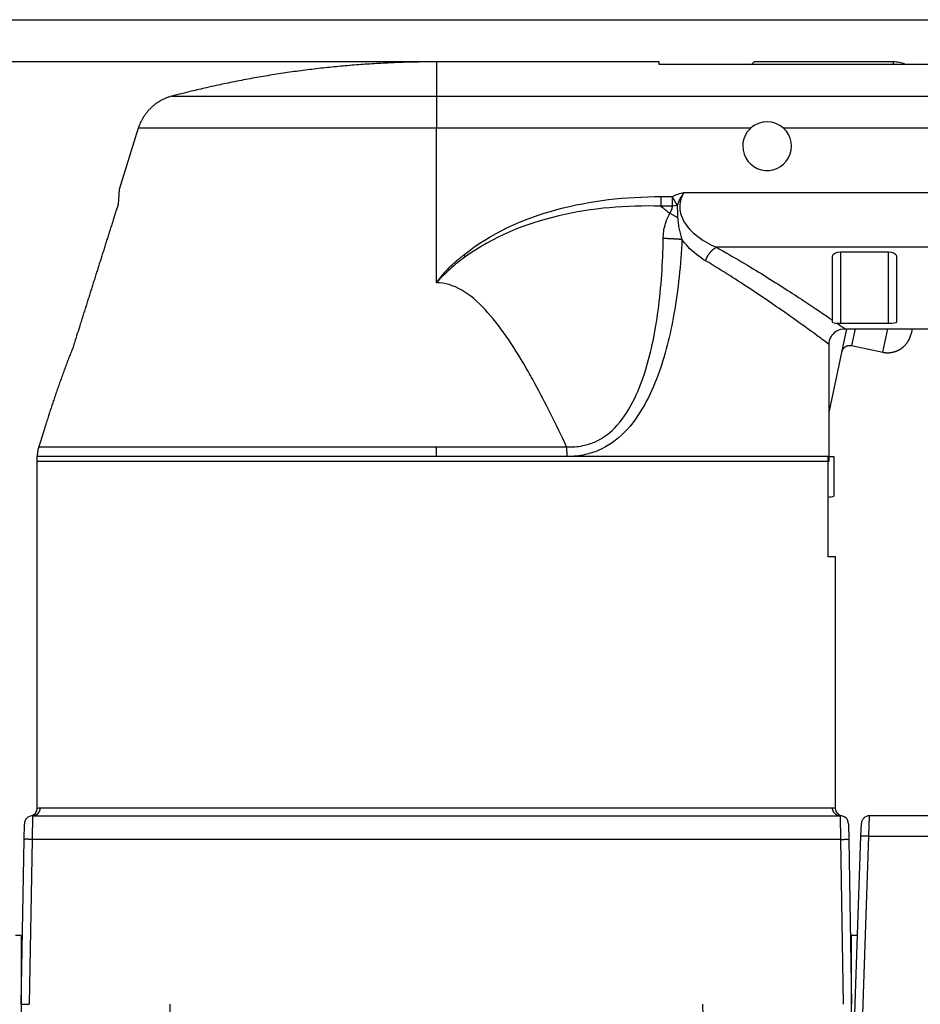
# Model space of a CAD drawing. Extents: x 10 to 590, y 7 to 405.
# Drawn here: x 133 to 190, y 344 to 405 of the extents above; entities that cross this region are included whole.
import ezdxf

# ---------------------------------------------------------------- set-up
doc = ezdxf.new("R2010")
doc.units = 0
doc.header["$MEASUREMENT"] = 0
doc.linetypes.add('HIDDENNEW0', pattern=[4.5, 1.5, -1.5, 1.5])
doc.layers.get('0').update_dxf_attribs({"linetype": 'CONTINUOUS'})
for name, color, linetype in [('1', 7, 'CONTINUOUS'), ('2D_GEOM', 1, 'CONTINUOUS'), ('5', 7, 'CONTINUOUS'), ('MUOTOVIIVAT', 40, 'HIDDENNEW0'), ('TANGVIIVATNONDEF', 3, 'HIDDENNEW0')]:
    doc.layers.add(name, color=color, linetype=linetype)
doc.styles.get("Standard").update_dxf_attribs({"font": 'monotxt.shx'})
doc.dimstyles.new('DSTYLE2', dxfattribs={"dimtxt": 3, "dimasz": 3, "dimexe": 3, "dimexo": 0, "dimgap": 2, "dimtad": 1, "dimdec": 1, "dimrnd": 0.1, "dimzin": 3, "dimtxsty": 'STANDARD', "dimcen": 0.09, "dimazin": 3, "dimtp": 1, "dimtm": 1, "dimtfac": 1, "dimtdec": 4, "dimtofl": 0, "dimtmove": 0, "dimatfit": 3, "dimtolj": 1, "dimtzin": 0})

# ---------------------------------------------------------------- blocks, each defined once
blk = doc.blocks.new('_AH1')
at = {"color": 0, "linetype": 'CONTINUOUS'}
for p, q in [((-1, 0.166667), (0, 0)), ((-1, 0.166667), (-1, -0.166667)), ((0, 0), (-1, -0.166667)), ((0, 0), (-1, 0))]:
    blk.add_line(p, q, dxfattribs=at)
blk = doc.blocks.new('*D1')
at = {"layer": '5', "color": 1, "linetype": 'CONTINUOUS'}
for p, q in [((159.20586, 402.55949), (35.155993, 402.55949)), ((38.155993, 402.55949), (38.155993, 328.70589)), ((38.155993, 254.85229), (38.155993, 328.70589)), ((49.205618, 254.85229), (35.155993, 254.85229))]:
    blk.add_line(p, q, dxfattribs=at)
at = {"layer": '5', "color": 1, "xscale": 3, "yscale": 3, "zscale": 3}
for p, rotation in [((38.155993, 402.55949), 90), ((38.155993, 254.85229), 270)]:
    blk.add_blockref('_AH1', p, dxfattribs=dict(at, rotation=rotation))
at = {"layer": '5', "color": 1, "linetype": 'CONTINUOUS'}
blk.add_text('147,7', height=3, rotation=90, dxfattribs=at).set_placement((36.154993, 321.20589))
blk = doc.blocks.new('A2_SHEET')
at = {"layer": '1', "color": 2, "linetype": 'CONTINUOUS'}
blk.add_line((10, 405.2), (583.00563, 405.2), dxfattribs=at)

msp = doc.modelspace()

# ---------------------------------------------------------------- linework, layer by layer
at = {"layer": 'MUOTOVIIVAT', "color": 40, "linetype": 'CONTINUOUS'}
for p, q in [((173.15877, 402.55952), (159.20586, 402.55952)), ((187.80923, 402.55952), (179.10843, 402.55952)), ((173.15875, 402.40353), (173.15875, 402.55949)), ((233.33991, 402.40356), (173.15877, 402.40356)), ((187.80923, 402.38722), (178.93171, 402.38722)), ((178.94848, 402.40353), (179.10846, 402.55949)), ((140.53559, 398.40575), (139.33392, 394.56165)), ((139.33392, 394.56165), (139.2685, 393.63437)), ((184.02213, 386.38136), (184.02213, 390.40698)), ((184.52211, 390.67123), (187.52213, 390.67123)), ((188.02213, 390.40698), (188.02213, 386.26662)), ((184.02213, 386.25323), (184.02213, 386.38136)), ((187.52213, 386.16842), (184.52211, 386.16842)), ((183.79748, 380.6032), (184.91277, 385.85014)), ((184.79039, 385.85011), (200.15873, 385.84996)), ((189.00213, 385.85013), (188.9356, 385.53712)), ((183.79755, 377.55948), (183.7974, 384.86518)), ((185.2002, 384.79758), (187.15648, 384.38175)), ((134.71654, 379.7911), (134.29701, 378.449)), ((134.20589, 355.83277), (134.20589, 377.85231)), ((183.73092, 377.85229), (134.20589, 377.85229)), ((134.20589, 377.55949), (183.79755, 377.55949)), ((183.73089, 371.57729), (183.73089, 377.85231)), ((183.79754, 377.85229), (184.09517, 377.85231)), ((184.09517, 377.85231), (184.09517, 375.36795)), ((184.20589, 371.57727), (183.73092, 371.57727)), ((184.2059, 355.83277), (184.2059, 371.57729)), ((133.90242, 355.35229), (184.50935, 355.35229)), ((205.81152, 355.35229), (186.32175, 355.35229)), ((133.38536, 353.87846), (133.4025, 354.86101)), ((185.00927, 354.86101), (185.02641, 353.87846)), ((185.7946, 354.0837), (185.82205, 354.86974)), ((133.20523, 343.5523), (133.38536, 353.87846)), ((185.02641, 353.87846), (185.20654, 343.5523)), ((185.40589, 342.95229), (185.7946, 354.0837)), ((185.80401, 354.35228), (185.80398, 354.35229)), ((185.73277, 352.31295), (185.7328, 352.31293)), ((133.20589, 347.85229), (132.83477, 347.85229)), ((133.20589, 347.85229), (133.20586, 342.8523)), ((185.20586, 342.8523), (185.20589, 347.85229)), ((185.577, 347.85229), (185.20589, 347.85229)), ((133.20523, 343.5523), (133.70515, 343.55229)), ((142.51816, 343.55231), (142.5061, 342.8523)), ((175.90568, 342.8523), (175.89356, 343.55231)), ((185.20654, 343.5523), (185.20589, 343.55229))]:
    msp.add_line(p, q, dxfattribs=at)
for points in [[(159.20586, 402.55952), (158.64912, 402.55709, 0.00213521), (158.09216, 402.54997, 0.0021319), (157.53496, 402.53798, 0.002130844), (156.9776, 402.52131, 0.002133528), (156.42015, 402.49974, 0.002134854), (155.86267, 402.47347, 0.002135587), (155.30522, 402.44231, 0.002136045), (154.74786, 402.40645, 0.002136987), (154.19066, 402.36568, 0.002137671), (153.63367, 402.32022, 0.002138673), (153.07695, 402.26985, 0.002138635), (152.52058, 402.21479, 0.002138085), (151.96464, 402.15484, 0.002139877), (151.40911, 402.09018, 0.002144006), (150.85406, 402.02064, 0.002138859), (150.29974, 401.94645, 0.002126034), (149.74628, 401.86744, 0.002144374), (149.19296, 401.78363, 0.002187526), (148.63961, 401.69477, 0.002125644), (148.08927, 401.60182, 0.001985306), (147.54307, 401.50486, 0.002189769), (146.98916, 401.40109, 0.002607918), (146.42357, 401.28928, 0.001981559), (145.89311, 401.18156, 0.000685382), (145.41404, 401.08185, 0.002789634), (144.80161, 400.94335, 0.004797327), (143.86214, 400.71656, 0.002348396), (142.63411, 400.41148, 0.001245518)], [(142.63404, 400.41148), (142.54044, 400.38517, 0.008320976), (142.44715, 400.35565, 0.008146499), (142.35416, 400.32279, 0.008092189), (142.26163, 400.2867, 0.0082333), (142.1698, 400.24725, 0.0083013), (142.0788, 400.20458, 0.008339687), (141.98885, 400.15856, 0.008365249), (141.90006, 400.10938, 0.008418587), (141.81266, 400.05693, 0.008447592), (141.72676, 400.00141, 0.00848369), (141.6426, 399.94276, 0.008500794), (141.56026, 399.88117, 0.008522028), (141.47999, 399.81663, 0.008539128), (141.40184, 399.74934, 0.008564991), (141.32605, 399.6793, 0.00854997), (141.25267, 399.60676, 0.008503302), (141.18193, 399.53178, 0.008565096), (141.11381, 399.45446, 0.008709408), (141.0485, 399.3748, 0.008474404), (140.98617, 399.29356, 0.007937955), (140.92708, 399.211, 0.008663783), (140.87048, 399.12533, 0.010170215), (140.81632, 399.03595, 0.00784284), (140.7673, 398.95106, 0.003013615), (140.72455, 398.87353, 0.010713213), (140.67699, 398.77214, 0.018232814), (140.61326, 398.61402, 0.009091448), (140.53551, 398.40575, 0.004889729)], [(139.2685, 393.63437), (139.18017, 393.35495, 0.000007065), (139.09148, 393.07434, 0.000007006), (139.00239, 392.79249, 0.000006943), (138.91294, 392.50943, 0.000006881), (138.8231, 392.22511, 0.000006818), (138.73288, 391.93957, 0.000006759), (138.64227, 391.65276, 0.000006698), (138.55127, 391.36472, 0.000006639), (138.45988, 391.07539, 0.00000658), (138.3681, 390.78481, 0.000006524), (138.27593, 390.49294, 0.000006464), (138.18336, 390.19981, 0.000006405), (138.09039, 389.90538, 0.000006352), (137.99702, 389.60965, 0.000006308), (137.90323, 389.31256, 0.000006236), (137.80906, 389.01427, 0.000006145), (137.71452, 388.71476, 0.000006143), (137.61948, 388.41363, 0.000006214), (137.52386, 388.11065, 0.000005983), (137.42824, 387.80765, 0.00000554), (137.33279, 387.50516, 0.000006064), (137.23534, 387.19629, 0.00000716), (137.1351, 386.87856, 0.000005379), (137.04075, 386.57947, 0.000001834), (136.95524, 386.30841, 0.000007513), (136.84445, 385.95715, 0.000012711), (136.67254, 385.41203, 0.000006121), (136.44665, 384.69571, 0.000003221)], [(187.15648, 384.38175), (187.19133, 384.37478, 0.006147119), (187.22664, 384.36858, 0.005969475), (187.26244, 384.36319, 0.00592655), (187.29869, 384.35861, 0.006057984), (187.33536, 384.3549, 0.006121771), (187.37241, 384.35205, 0.006168893), (187.40984, 384.35013, 0.006202571), (187.4476, 384.34913, 0.006267861), (187.48567, 384.34909, 0.006306753), (187.524, 384.35002, 0.00636295), (187.56258, 384.35196, 0.00639755), (187.60135, 384.35489, 0.006451231), (187.64028, 384.35888, 0.006483684), (187.67934, 384.3639, 0.006532636), (187.71848, 384.37, 0.006562077), (187.75765, 384.37715, 0.006606387), (187.79682, 384.3854, 0.006632748), (187.83595, 384.39473, 0.006671937), (187.87498, 384.40516, 0.006694962), (187.91388, 384.41668, 0.006728734), (187.95259, 384.42931, 0.006748243), (187.99108, 384.44301, 0.006776299), (188.02929, 384.45783, 0.006792123), (188.06719, 384.4737, 0.00681422), (188.10471, 384.49067, 0.006826221), (188.14183, 384.50868, 0.006842154), (188.17849, 384.52775, 0.006850233), (188.21467, 384.54782, 0.006859887), (188.25029, 384.56892, 0.006863936), (188.28534, 384.59099, 0.006867095), (188.31975, 384.61403, 0.006867032), (188.35352, 384.63799, 0.006863725), (188.38657, 384.66287, 0.006859659), (188.4189, 384.6886, 0.006850089), (188.45045, 384.71519, 0.006842101), (188.48121, 384.74257, 0.006826266), (188.51113, 384.77073, 0.006814233), (188.5402, 384.79961, 0.006791973), (188.56838, 384.8292, 0.006776496), (188.59566, 384.85943, 0.00674927), (188.622, 384.89028, 0.006728739), (188.64741, 384.92169, 0.006692229), (188.67184, 384.95364, 0.006673093), (188.69531, 384.98606, 0.006643731), (188.71778, 385.01895, 0.006603806), (188.73927, 385.05221, 0.006525764), (188.75973, 385.08583, 0.006543815), (188.77921, 385.11979, 0.006608448), (188.79768, 385.15408, 0.006414329), (188.81512, 385.18846, 0.005989363), (188.83149, 385.22283, 0.006494944), (188.84701, 385.25789, 0.007559909), (188.86171, 385.29389, 0.005850111), (188.87492, 385.32777, 0.002308757), (188.88636, 385.35846, 0.007895298), (188.89891, 385.39778, 0.013360547), (188.91551, 385.45815, 0.006697411), (188.9356, 385.5371, 0.003632197)], [(136.44665, 384.69571), (136.3847, 384.53901, 0.000666692), (136.32303, 384.38183, 0.000664284), (136.26166, 384.22414, 0.000661141), (136.20058, 384.06597, 0.000657462), (136.13979, 383.9073, 0.000653967), (136.07929, 383.74816, 0.000650672), (136.01909, 383.58852, 0.000647321), (135.95917, 383.42842, 0.000643967), (135.89956, 383.26783, 0.000640692), (135.84024, 383.10678, 0.000637525), (135.78121, 382.94525, 0.000634149), (135.72248, 382.78327, 0.000630617), (135.66405, 382.62081, 0.000627863), (135.60591, 382.4579, 0.0006258), (135.54807, 382.29449, 0.000621113), (135.49053, 382.13069, 0.000614275), (135.43332, 381.9665, 0.000616463), (135.37635, 381.80169, 0.000625687), (135.3196, 381.63616, 0.000604989), (135.26336, 381.4709, 0.000562474), (135.20775, 381.30619, 0.000617445), (135.15158, 381.13835, 0.000731349), (135.09446, 380.96607, 0.000552855), (135.041, 380.80407, 0.000190869), (134.99282, 380.6574, 0.00077388), (134.93164, 380.46809, 0.001319042), (134.83827, 380.17528, 0.000640945), (134.71654, 379.7911, 0.00033893)], [(184.6072, 384.41247), (184.6098, 384.42403, -0.006147776), (184.6127, 384.43562, -0.005970175), (184.61591, 384.44725, -0.005927306), (184.61943, 384.45891, -0.006058815), (184.62327, 384.47058, -0.006122671), (184.62743, 384.48225, -0.006169856), (184.63191, 384.49391, -0.006203597), (184.63673, 384.50555, -0.006268952), (184.64188, 384.51715, -0.006307904), (184.64735, 384.52869, -0.006364161), (184.65317, 384.54018, -0.006398816), (184.65932, 384.55159, -0.006452552), (184.66581, 384.5629, -0.006485055), (184.67264, 384.57412, -0.006534055), (184.6798, 384.58521, -0.00656354), (184.68729, 384.59617, -0.006607891), (184.69511, 384.60698, -0.006634286), (184.70325, 384.61763, -0.006673507), (184.71172, 384.6281, -0.006696558), (184.7205, 384.63839, -0.006730353), (184.7296, 384.64846, -0.006749876), (184.73899, 384.65832, -0.006777942), (184.74868, 384.66795, -0.006793774), (184.75865, 384.67734, -0.006815881), (184.7689, 384.68647, -0.006827864), (184.77942, 384.69533, -0.006843756), (184.7902, 384.70391, -0.006851858), (184.80121, 384.7122, -0.006861607), (184.81247, 384.72019, -0.006865456), (184.82394, 384.72787, -0.00686812), (184.83562, 384.73522, -0.006867874), (184.8475, 384.74226, -0.006864666), (184.85955, 384.74895, -0.006860698), (184.87177, 384.75531, -0.006851168), (184.88415, 384.76131, -0.006843227), (184.89666, 384.76696, -0.006827447), (184.90929, 384.77225, -0.006815466), (184.92202, 384.77719, -0.006793243), (184.93485, 384.78176, -0.006777805), (184.94776, 384.78597, -0.006750609), (184.96072, 384.78981, -0.006730108), (184.97373, 384.79328, -0.006693619), (184.98677, 384.79639, -0.006674503), (184.99983, 384.79914, -0.006645155), (185.01289, 384.80152, -0.006605238), (185.02593, 384.80356, -0.006527189), (185.03894, 384.80523, -0.006545252), (185.05192, 384.80655, -0.006609903), (185.06487, 384.80753, -0.006415741), (185.0777, 384.80818, -0.005990677), (185.09039, 384.8085, -0.006496362), (185.10317, 384.80847, -0.007561544), (185.11612, 384.80806, -0.00585136), (185.12823, 384.80749, -0.002309246), (185.13912, 384.80681, -0.007896954), (185.1528, 384.8053, -0.013363255), (185.17343, 384.80217, -0.006698716), (185.2002, 384.79758, -0.00363289)], [(134.29701, 378.449), (134.29111, 378.42976, 0.002511287), (134.28539, 378.41045, 0.002506548), (134.27986, 378.39107, 0.002504977), (134.27452, 378.37162, 0.002508892), (134.26939, 378.3521, 0.002510824), (134.26444, 378.33253, 0.00251183), (134.25969, 378.3129, 0.002512462), (134.25513, 378.29321, 0.002513787), (134.25078, 378.27347, 0.002514693), (134.24662, 378.25369, 0.002515952), (134.24266, 378.23385, 0.002515938), (134.2389, 378.21397, 0.002515305), (134.23535, 378.19406, 0.002517381), (134.23199, 378.1741, 0.002522137), (134.22884, 378.15411, 0.002516027), (134.22589, 378.13409, 0.00250083), (134.22314, 378.11406, 0.00252218), (134.22059, 378.09397, 0.002572499), (134.21825, 378.07384, 0.002499784), (134.21611, 378.05377, 0.002334916), (134.21418, 378.0338, 0.002574334), (134.21245, 378.0135, 0.003064252), (134.21092, 377.99272, 0.002329503), (134.20961, 377.9732, 0.000808936), (134.20852, 377.95554, 0.0032759), (134.20758, 377.93288, 0.005631481), (134.20672, 377.89799, 0.002758485), (134.20596, 377.85231, 0.001463768)], [(185.07625, 351.06131), (185.07622, 351.06132), (185.07618, 351.06132), (185.07615, 351.06132), (185.07611, 351.06132), (185.07608, 351.06132), (185.07604, 351.06132), (185.07601, 351.06132), (185.07597, 351.06133), (185.07594, 351.06133), (185.0759, 351.06133), (185.07587, 351.06133, -1), (185.07583, 351.06133), (185.0758, 351.06133), (185.07576, 351.06134), (185.07573, 351.06134), (185.07569, 351.06134), (185.07563, 351.06134), (185.07555, 351.06134)], [(185.66417, 350.34786), (185.66417, 350.34786), (185.66417, 350.34786, -0.000000205), (185.66417, 350.34786, 0.000000068), (185.66417, 350.34786, -0.000000068), (185.66416, 350.34786, -0.000000068), (185.66416, 350.34786), (185.66416, 350.34786, 0.000000137), (185.66416, 350.34786), (185.66416, 350.34786, -0.000000136), (185.66416, 350.34786), (185.66416, 350.34786), (185.66416, 350.34786), (185.66416, 350.34786), (185.66416, 350.34786), (185.66416, 350.34786), (185.66416, 350.34786, -0.000000055), (185.66416, 350.34786, 0.000000079), (185.66416, 350.34786, -0.99999997)]]:
    msp.add_lwpolyline(points, format="xyb", dxfattribs=at)
msp.add_lwpolyline([(133.33553, 351.06131), (133.33557, 351.06132), (133.3356, 351.06132), (133.33564, 351.06132), (133.33567, 351.06132), (133.3357, 351.06132), (133.33574, 351.06132), (133.33577, 351.06132), (133.33581, 351.06133), (133.33584, 351.06133), (133.33588, 351.06133), (133.33591, 351.06133), (133.33594, 351.06133), (133.33598, 351.06133), (133.33601, 351.06134), (133.33604, 351.06134), (133.33608, 351.06134), (133.33614, 351.06134), (133.33622, 351.06134)], dxfattribs=at)
for centre, radius, start, end in [((187.80925, 400.55949), 2, 67.223428, 90.000001), ((179.91653, 397.28447), 1.525, 132.65034, 180), ((179.91653, 397.28447), 1.525, 180, 407.33706), ((179.91653, 397.28447), 1.525, 47.33706, 132.65034), ((179.91653, 397.57727), 22.599033, 279.71724, 280.65557), ((133.70589, 355.83278), 0.5, 281.33453, 360), ((133.90242, 354.85229), 0.5, 90, 179.00064), ((184.50935, 354.85229), 0.5, 0.99935916, 90), ((186.32175, 354.85229), 0.5, 90, 178)]:
    msp.add_arc(centre, radius, start, end, dxfattribs=at)
for points in [[(184.02213, 390.407), (184.0221, 390.54684), (184.24615, 390.67125), (184.52211, 390.67123)], [(187.52213, 390.67123), (187.79812, 390.67125), (188.02213, 390.54684), (188.02212, 390.407)], [(184.33347, 386.17532), (184.14836, 386.19156), (184.01914, 386.20316), (184.02213, 386.25323)], [(184.52211, 386.16842), (184.4577, 386.17083), (184.39306, 386.17074), (184.33347, 386.17532)], [(188.02212, 386.26659), (188.02213, 386.21175), (187.79898, 386.17549), (187.52213, 386.16842)]]:
    msp.add_open_spline(points, degree=3, dxfattribs=at)
for points, knots in [([(183.7974, 384.86518), (183.79743, 385.03599), (183.84122, 385.20367), (184.10411, 385.66638), (184.43378, 385.85008), (184.79039, 385.85011)], [0, 0, 0, 0, 0.32085233, 0.32085233, 1, 1, 1, 1]), ([(184.60757, 355.34259), (184.56621, 355.3516), (184.47191, 355.37474), (184.26896, 355.54884), (184.20588, 355.68724), (184.2059, 355.83277)], [0, 0, 0, 0, 0.45127241, 0.45127241, 1, 1, 1, 1])]:
    msp.add_open_spline(points, degree=3, knots=knots, dxfattribs=at)
at = {"layer": 'TANGVIIVATNONDEF', "color": 3, "linetype": 'CONTINUOUS'}
for p, q in [((159.20586, 402.55952), (159.20586, 400.41148)), ((159.20586, 400.41148), (233.33991, 400.41148)), ((159.20586, 400.41148), (159.20586, 398.40575)), ((178.88291, 398.40575), (159.20586, 398.40575)), ((159.20586, 388.73251), (159.20586, 398.40575)), ((233.33991, 398.40575), (180.95014, 398.40575)), ((173.26659, 394.12368), (173.98273, 394.12368)), ((173.26659, 394.12368), (173.26659, 393.52691)), ((173.98273, 393.52691), (173.98273, 394.12368)), ((174.69603, 394.38405), (233.33991, 394.38405)), ((173.98273, 393.52691), (173.26659, 393.52691)), ((174.29342, 393.56321), (173.98273, 393.52691)), ((173.82542, 393.07667), (174.31258, 392.82456)), ((233.33991, 390.95106), (176.74068, 390.95106)), ((184.52211, 390.67123), (184.52211, 386.16842)), ((187.52213, 386.16842), (187.52213, 390.67123)), ((185.42394, 385.85014), (185.20022, 384.79761)), ((187.15651, 384.38178), (187.46862, 385.85013)), ((159.20589, 377.85229), (159.20589, 378.44903)), ((134.39859, 355.8523), (184.0132, 355.8523)), ((133.90246, 355.35232), (133.88525, 353.87844)), ((184.52646, 353.87844), (184.50933, 355.35232)), ((186.29433, 354.07499), (186.32177, 355.35232)), ((133.88525, 353.87844), (133.70518, 343.55231)), ((184.52646, 353.87844), (133.88525, 353.87844)), ((184.7066, 343.55231), (184.52646, 353.87844)), ((185.90587, 342.95228), (186.29433, 354.07499)), ((186.29433, 354.07499), (205.90081, 354.07499))]:
    msp.add_line(p, q, dxfattribs=at)
for points in [[(174.29342, 393.56321), (174.28345, 393.58221, 0.000392315), (174.27344, 393.60122, 0.000391089), (174.26338, 393.62023, 0.000390504), (174.25329, 393.63924, 0.000390993), (174.24316, 393.65826, 0.000391211), (174.23299, 393.67727, 0.000391356), (174.22279, 393.69627, 0.000391525), (174.21255, 393.71526, 0.000391905), (174.20229, 393.73424, 0.000392302), (174.19199, 393.7532, 0.000392835), (174.18167, 393.77214, 0.000393267), (174.17132, 393.79105, 0.000393678), (174.16095, 393.80994, 0.000394618), (174.15055, 393.8288, 0.000396047), (174.14014, 393.84762, 0.000395889), (174.1297, 393.86641, 0.00039435), (174.11926, 393.88514, 0.000398695), (174.10879, 393.90385, 0.00040771), (174.09829, 393.92254, 0.000397387), (174.08782, 393.94111, 0.000372289), (174.07741, 393.95951, 0.000411744), (174.06682, 393.97815, 0.000491958), (174.05598, 393.99715, 0.000375754), (174.04579, 394.01495, 0.000131008), (174.03658, 394.03102, 0.000530746), (174.02476, 394.05149, 0.000920281), (174.00656, 394.0828, 0.000454731), (173.98273, 394.12368, 0.000242342)], [(174.58538, 391.43739), (174.55222, 391.43965, 0.000276256), (174.51847, 391.44191, 0.000265662), (174.48408, 391.44418, 0.000256997), (174.44912, 391.44646, 0.000251617), (174.41356, 391.44873, 0.000245472), (174.37747, 391.45101, 0.000239651), (174.34083, 391.45329, 0.000233862), (174.30369, 391.45556, 0.000229002), (174.26606, 391.45782, 0.00022404), (174.22796, 391.46008, 0.000219706), (174.18942, 391.46234, 0.000215276), (174.15047, 391.46458, 0.000211338), (174.11113, 391.46682, 0.000207651), (174.07142, 391.46904, 0.000204603), (174.03137, 391.47124, 0.000200775), (173.99103, 391.47343, 0.000196645), (173.95041, 391.47561, 0.000195384), (173.90951, 391.47777, 0.000196478), (173.86831, 391.47991, 0.000188608), (173.82709, 391.48202, 0.00017449), (173.78595, 391.48409, 0.000189799), (173.744, 391.48618, 0.000222562), (173.70096, 391.48828, 0.000168414), (173.66047, 391.49024, 0.000060368), (173.62381, 391.492, 0.000232532), (173.57674, 391.49419, 0.000394077), (173.50433, 391.49747, 0.000192859), (173.40956, 391.50172, 0.000102562)], [(176.06622, 390.1051), (176.07735, 390.13909, -0.006345911), (176.08949, 390.17332, -0.006083279), (176.10269, 390.20781, -0.005955434), (176.11691, 390.24249, -0.006030767), (176.13218, 390.27725, -0.006040266), (176.14845, 390.31202, -0.006034833), (176.16575, 390.34672, -0.006025744), (176.18401, 390.38128, -0.006055349), (176.20325, 390.41559, -0.006071618), (176.2234, 390.44959, -0.00610677), (176.24447, 390.48318, -0.006136111), (176.26636, 390.51628, -0.006181622), (176.28908, 390.54879, -0.006234074), (176.31254, 390.58067, -0.00630406), (176.33673, 390.61179, -0.006357969), (176.36154, 390.64212, -0.006397574), (176.38694, 390.67154, -0.006531459), (176.41287, 390.70004, -0.006737391), (176.43932, 390.72754, -0.006678192), (176.46604, 390.75392, -0.006376137), (176.49293, 390.77908, -0.007078141), (176.5205, 390.80333, -0.008475409), (176.5489, 390.8267, -0.006757302), (176.57571, 390.84793, -0.00272722), (176.60006, 390.86652, -0.00943642), (176.63115, 390.88749, -0.016883562), (176.67866, 390.91599, -0.008929413), (176.74068, 390.95106, -0.004953924)], [(159.20586, 388.73251), (159.23391, 388.77226, -0.001786041), (159.26222, 388.81179, -0.001787445), (159.29082, 388.85111, -0.00178872), (159.31968, 388.8902, -0.001789764), (159.34882, 388.92908, -0.001790664), (159.37823, 388.96774, -0.001791346), (159.40792, 389.00618, -0.001791867), (159.43788, 389.0444, -0.001792185), (159.46812, 389.0824, -0.001792327), (159.49862, 389.12019, -0.001792279), (159.5294, 389.15775, -0.001792042), (159.56046, 389.1951, -0.001791636), (159.59179, 389.23223, -0.001791012), (159.62338, 389.26914, -0.001790221), (159.65526, 389.30583, -0.001789248), (159.68741, 389.34231, -0.001788177), (159.71983, 389.37857, -0.001786721), (159.75252, 389.41461, -0.001784973), (159.78549, 389.45042, -0.001783564), (159.81873, 389.48603, -0.001782698), (159.85225, 389.52141, -0.001779292), (159.88604, 389.55657, -0.001773272), (159.9201, 389.59152, -0.001775832), (159.95444, 389.62625, -0.001788104), (159.98905, 389.66075, -0.00171296), (160.02389, 389.69505, -0.001535373), (160.05892, 389.72911, -0.001465126), (160.09413, 389.76296, -0.001481105), (160.12954, 389.79657, -0.001486637), (160.16513, 389.82998, -0.001482994), (160.20092, 389.86315, -0.001483875), (160.23688, 389.89611, -0.001489283), (160.27304, 389.92883, -0.001485391), (160.30939, 389.96135, -0.001470469), (160.34593, 389.99364, -0.001490457), (160.38265, 390.02569, -0.001552427), (160.41955, 390.05751, -0.001445604), (160.45665, 390.08917, -0.001135032), (160.49395, 390.12072, -0.000937154), (160.53122, 390.15203, -0.000820282), (160.56837, 390.18303, -0.000884763), (160.60626, 390.21439, -0.001072247), (160.64517, 390.24633, -0.00081793), (160.68178, 390.27625, -0.000279838), (160.71493, 390.30324, -0.001146203), (160.75777, 390.33762, -0.001972015), (160.82412, 390.3902, -0.000963308), (160.91121, 390.45885, -0.000510123)], [(161.01039, 390.34594), (161.00709, 390.34975, 0.000124474), (161.00379, 390.35356, 0.000124553), (161.00049, 390.35737, 0.000124647), (160.99719, 390.36117, 0.000124756), (160.99389, 390.36497, 0.000124866), (160.99058, 390.36876, 0.000124971), (160.98728, 390.37256, 0.000125077), (160.98398, 390.37635, 0.00012518), (160.98067, 390.38013, 0.0001253), (160.97737, 390.38392, 0.000125428), (160.97406, 390.3877, 0.000125518), (160.97076, 390.39147, 0.000125566), (160.96745, 390.39525, 0.000125773), (160.96414, 390.39902, 0.000126112), (160.96084, 390.40278, 0.000125919), (160.95753, 390.40655, 0.000125268), (160.95422, 390.4103, 0.000126476), (160.95091, 390.41406, 0.00012916), (160.9476, 390.41782, 0.000125621), (160.9443, 390.42156, 0.000117412), (160.94101, 390.42528, 0.000129704), (160.93768, 390.42905, 0.000154763), (160.93427, 390.43291, 0.000117635), (160.93106, 390.43652, 0.000040453), (160.92816, 390.43979, 0.000166084), (160.92444, 390.44398, 0.000286361), (160.91871, 390.45042, 0.000140302), (160.91121, 390.45885, 0.000074425)], [(167.39178, 377.85231), (167.39175, 377.87244, 0.000823073), (167.39165, 377.89258, 0.000821665), (167.39149, 377.91273, 0.000821453), (167.39126, 377.93288, 0.000823174), (167.39096, 377.95304, 0.000824418), (167.39059, 377.9732, 0.000825482), (167.39016, 377.99335, 0.000826609), (167.38966, 378.0135, 0.000828078), (167.38909, 378.03364, 0.000829609), (167.38846, 378.05377, 0.000831361), (167.38776, 378.07388, 0.000832906), (167.38699, 378.09398, 0.000834338), (167.38615, 378.11405, 0.000836898), (167.38525, 378.13409, 0.000840439), (167.38429, 378.15412, 0.000840604), (167.38325, 378.1741, 0.000837773), (167.38215, 378.19405, 0.000847449), (167.38099, 378.21397, 0.000867038), (167.37975, 378.23389, 0.000845425), (167.37846, 378.25369, 0.000792266), (167.37711, 378.27332, 0.000876626), (167.37567, 378.29321, 0.001047924), (167.37412, 378.31351, 0.000800436), (167.37262, 378.33253, 0.000278673), (167.37123, 378.34971, 0.001131277), (167.36931, 378.37162, 0.00196218), (167.36617, 378.40518, 0.000969322), (167.36194, 378.449, 0.000516468)], [(133.90246, 355.35232), (133.9261, 355.35287, 0.012903755), (133.95005, 355.35462, 0.012250743), (133.97435, 355.35761, 0.012065574), (133.99888, 355.36185, 0.012573361), (134.02354, 355.36744, 0.012810161), (134.04822, 355.37438, 0.012962067), (134.07283, 355.38273, 0.013058178), (134.09726, 355.39246, 0.013259771), (134.12137, 355.40363, 0.013361927), (134.14508, 355.41617, 0.013498391), (134.16824, 355.43012, 0.013560895), (134.19076, 355.44539, 0.013648819), (134.21249, 355.46198, 0.013691684), (134.23337, 355.47977, 0.013750274), (134.25326, 355.49876, 0.013728517), (134.27209, 355.5188, 0.013653281), (134.28975, 355.53983, 0.01371474), (134.30622, 355.56174, 0.01386793), (134.32137, 355.58449, 0.013503626), (134.33521, 355.60778, 0.012679453), (134.34764, 355.63148, 0.01362615), (134.35874, 355.65597, 0.015645185), (134.36843, 355.68134, 0.012304445), (134.37669, 355.70539, 0.005358993), (134.38342, 355.72729, 0.01608146), (134.38913, 355.75512, 0.02687359), (134.39419, 355.79735, 0.013763288), (134.39859, 355.8523, 0.007565887)], [(184.50933, 355.35232), (184.48569, 355.35287, -0.012903398), (184.46173, 355.35462, -0.012250442), (184.43743, 355.35761, -0.012065318), (184.4129, 355.36185, -0.012573138), (184.38824, 355.36744, -0.012809984), (184.36356, 355.37438, -0.01296194), (184.33895, 355.38273, -0.013058106), (184.31452, 355.39246, -0.013259754), (184.29041, 355.40363, -0.01336197), (184.2667, 355.41617, -0.013498492), (184.24354, 355.43012, -0.013561056), (184.22102, 355.44539, -0.013649038), (184.19929, 355.46198, -0.01369196), (184.17841, 355.47977, -0.013750603), (184.15852, 355.49876, -0.013728894), (184.13969, 355.5188, -0.013653699), (184.12203, 355.53983, -0.013715199), (184.10556, 355.56174, -0.013868426), (184.09041, 355.58449, -0.013504137), (184.07657, 355.60778, -0.01267995), (184.06414, 355.63148, -0.013626698), (184.05304, 355.65597, -0.015645824), (184.04335, 355.68134, -0.012304948), (184.03509, 355.70539, -0.005359211), (184.02836, 355.72729, -0.016082107), (184.02266, 355.75512, -0.026874615), (184.01759, 355.79735, -0.013763771), (184.0132, 355.8523, -0.007566139)], [(133.88525, 353.87844), (133.86143, 353.87885, 0.000224013), (133.8373, 353.87924, 0.000213705), (133.81282, 353.87962, 0.000212534), (133.78811, 353.87997, 0.000224677), (133.76327, 353.88031, 0.000233735), (133.7384, 353.88062, 0.000242681), (133.71361, 353.88091, 0.000252712), (133.689, 353.88117, 0.00026661), (133.6647, 353.8814, 0.000281613), (133.64082, 353.8816, 0.000299805), (133.61749, 353.88176, 0.000320722), (133.5948, 353.88189, 0.000345698), (133.57291, 353.88199, 0.000375974), (133.55187, 353.88204, 0.000411983), (133.53183, 353.88206, 0.000455462), (133.51286, 353.88204, 0.00050496), (133.49506, 353.88199, 0.000575522), (133.47847, 353.88189, 0.000667254), (133.46321, 353.88176, 0.000762302), (133.44926, 353.8816, 0.000842973), (133.43672, 353.8814, 0.001095017), (133.42554, 353.88117, 0.001594403), (133.41577, 353.8809, 0.001674906), (133.40745, 353.88062, 0.000881293), (133.40066, 353.88036, 0.003229244), (133.3949, 353.87997, 0.011391245), (133.38979, 353.87932, 0.016382128), (133.38534, 353.87844, 0.019696372)], [(184.52646, 353.87844), (184.55028, 353.87885, -0.000223993), (184.57442, 353.87924, -0.000213685), (184.5989, 353.87962, -0.000212513), (184.62361, 353.87997, -0.000224655), (184.64846, 353.88031, -0.000233711), (184.67333, 353.88062, -0.000242656), (184.69813, 353.88091, -0.000252685), (184.72274, 353.88117, -0.000266581), (184.74704, 353.8814, -0.000281581), (184.77092, 353.8816, -0.00029977), (184.79426, 353.88176, -0.000320683), (184.81695, 353.88189, -0.000345654), (184.83885, 353.88199, -0.000375925), (184.85989, 353.88204, -0.000411927), (184.87992, 353.88206, -0.000455397), (184.89891, 353.88204, -0.000504885), (184.9167, 353.88199, -0.000575432), (184.93329, 353.88189, -0.000667144), (184.94856, 353.88176, -0.00076217), (184.96251, 353.8816, -0.000842817), (184.97505, 353.8814, -0.001094801), (184.98623, 353.88117, -0.001594061), (184.99601, 353.8809, -0.001674508), (185.00433, 353.88062, -0.000881068), (185.01112, 353.88036, -0.003228359), (185.01688, 353.87997, -0.011387079), (185.022, 353.87932, -0.016373055), (185.02644, 353.87844, -0.019681274)], [(186.29433, 354.07499), (186.27052, 354.07581, 0.000223168), (186.2464, 354.07662, 0.000212912), (186.22194, 354.07742, 0.000211753), (186.19724, 354.07821, 0.000223857), (186.17241, 354.07898, 0.000232888), (186.14755, 354.07973, 0.000241809), (186.12278, 354.08044, 0.000251812), (186.09818, 354.08113, 0.000265668), (186.0739, 354.08179, 0.000280626), (186.05003, 354.0824, 0.000298763), (186.02671, 354.08297, 0.000319616), (186.00404, 354.08349, 0.000344516), (185.98215, 354.08397, 0.0003747), (185.96112, 354.08439, 0.000410599), (185.9411, 354.08476, 0.000453946), (185.92213, 354.08507, 0.000503296), (185.90434, 354.08533, 0.000573645), (185.88776, 354.08552, 0.000665104), (185.8725, 354.08566, 0.000759876), (185.85856, 354.08574, 0.000840323), (185.84603, 354.08576, 0.001091638), (185.83485, 354.08572, 0.00158961), (185.82508, 354.08562, 0.001669997), (185.81676, 354.08549, 0.000878695), (185.80997, 354.08535, 0.003220255), (185.80421, 354.08507, 0.011363784), (185.79909, 354.08451, 0.016354805), (185.79464, 354.08371, 0.019681219)]]:
    msp.add_lwpolyline(points, format="xyb", dxfattribs=at)
for points in [[(187.80923, 402.55952), (187.80925, 402.55949), (187.80925, 402.50744), (187.80925, 402.40353)], [(173.26659, 393.52691), (173.45421, 393.37852), (173.64048, 393.2284), (173.82546, 393.07666)], [(184.33347, 386.17532), (184.51353, 386.04823), (184.66642, 385.93927), (184.79039, 385.85011)]]:
    msp.add_open_spline(points, degree=3, dxfattribs=at)
for points, knots in [([(142.63404, 400.41148), (142.63404, 400.4115), (142.63688, 400.4115), (142.88066, 400.4115), (143.89895, 400.4115), (145.49577, 400.4115), (147.57748, 400.4115), (150.09329, 400.4115), (152.94354, 400.4115), (156.01893, 400.4115), (158.14406, 400.4115), (159.20586, 400.41148)], [10.188285, 10.188285, 10.188285, 10.188285, 10.213943, 11.275329, 12.336716, 13.345957, 14.355197, 15.364437, 16.373678, 17.376447, 18.379217, 18.379217, 18.379217, 18.379217]), ([(159.20586, 398.40575), (158.00961, 398.40574), (155.61537, 398.40574), (152.15054, 398.40574), (148.93935, 398.40574), (146.10496, 398.40574), (143.75964, 398.40574), (141.96062, 398.40574), (140.81339, 398.40574), (140.53871, 398.40574), (140.53553, 398.40574), (140.53551, 398.40575)], [2, 2, 2, 2, 3.0027699, 4.0055397, 5.0147801, 6.0240204, 7.0332608, 8.0425011, 9.1038878, 10.165275, 10.19113, 10.19113, 10.19113, 10.19113]), ([(160.91121, 390.45885), (162.58933, 391.82152), (164.63076, 392.73833), (168.86416, 393.88506), (171.06924, 394.12365), (173.26659, 394.12368)], [2, 2, 2, 2, 12.90778, 12.90778, 23.786316, 23.786316, 23.786316, 23.786316]), ([(173.98273, 394.12368), (174.09863, 394.18561), (174.33166, 394.28724), (174.5768, 394.35718), (174.69603, 394.38405)], [2, 2, 2, 2, 2.6158549, 3.183741, 3.183741, 3.183741, 3.183741]), ([(174.69603, 394.38405), (174.6034, 394.24962), (174.43927, 393.96374), (174.33559, 393.69232), (174.29342, 393.56321)], [2, 2, 2, 2, 2.5678861, 3.183741, 3.183741, 3.183741, 3.183741]), ([(174.69603, 394.38405), (174.54654, 394.11803), (174.45361, 393.82161), (174.44168, 393.22049), (174.52353, 392.92039), (174.87907, 392.24316), (175.21531, 391.90158), (175.94358, 391.34518), (176.33888, 391.12457), (176.74068, 390.95106)], [2, 2, 2, 2, 3.0304604, 3.0304604, 4.0623064, 4.0623064, 5.6171202, 5.6171202, 7.1383295, 7.1383295, 7.1383295, 7.1383295]), ([(173.26659, 393.52691), (171.11495, 393.58471), (168.95162, 393.41315), (164.76882, 392.42653), (162.742, 391.60532), (161.01039, 390.34594)], [2, 2, 2, 2, 12.878536, 12.878536, 23.786316, 23.786316, 23.786316, 23.786316]), ([(173.82546, 393.07666), (173.86669, 393.15641), (173.91028, 393.23518), (173.97171, 393.38431), (173.99102, 393.4559), (173.98273, 393.52691)], [2, 2, 2, 2, 2.5566962, 2.5566962, 3, 3, 3, 3]), ([(174.29342, 393.56321), (174.29247, 393.42351), (174.29458, 393.28274), (174.30099, 393.03476), (174.306, 392.92527), (174.31259, 392.82457)], [2, 2, 2, 2, 2.4433038, 2.4433038, 3, 3, 3, 3]), ([(173.40956, 391.50172), (173.41342, 391.78842), (173.47167, 392.21134), (173.65248, 392.72845), (173.76875, 392.96397), (173.82546, 393.07666)], [2, 2, 2, 2, 2.7013356, 3.0402686, 3.3540073, 3.3540073, 3.3540073, 3.3540073]), ([(174.31259, 392.82457), (174.32234, 392.67533), (174.34776, 392.41314), (174.4218, 391.95044), (174.51114, 391.63788), (174.58538, 391.43739)], [2, 2, 2, 2, 2.3137386, 2.6526716, 3.3540073, 3.3540073, 3.3540073, 3.3540073]), ([(167.36194, 378.449), (167.71017, 378.43609), (168.05395, 378.46124), (168.63449, 378.58148), (168.87692, 378.65808), (169.65169, 378.9945), (170.1271, 379.3632), (170.97208, 380.30071), (171.32888, 380.88316), (171.89349, 382.0576), (172.11344, 382.64442), (172.4878, 383.84793), (172.64179, 384.46554), (172.90079, 385.71666), (173.00571, 386.35048), (173.29077, 388.47658), (173.38742, 389.98824), (173.40956, 391.50172)], [2, 2, 2, 2, 2.8862861, 2.8862861, 3.5575986, 3.5575986, 5.1398918, 5.1398918, 6.8994121, 6.8994121, 8.4828038, 8.4828038, 10.067659, 10.067659, 11.651753, 11.651753, 15.343657, 15.343657, 15.343657, 15.343657]), ([(174.58538, 391.43739), (174.51276, 389.87426), (174.35498, 388.31533), (173.96465, 386.12332), (173.82576, 385.4699), (173.49328, 384.17958), (173.29975, 383.54237), (172.83936, 382.29915), (172.57265, 381.6925), (171.89933, 380.47523), (171.47947, 379.86938), (170.50219, 378.88461), (169.95849, 378.49219), (169.08349, 378.12136), (168.81089, 378.03446), (168.16082, 377.89059), (167.77773, 377.85228), (167.39178, 377.85231)], [2, 2, 2, 2, 5.6919042, 5.6919042, 7.2759982, 7.2759982, 8.8608533, 8.8608533, 10.444245, 10.444245, 12.203765, 12.203765, 13.786058, 13.786058, 14.457371, 14.457371, 15.343657, 15.343657, 15.343657, 15.343657]), ([(176.06622, 390.1051), (175.67992, 390.33645), (175.29982, 390.6306), (174.82528, 391.13334), (174.70106, 391.27976), (174.58538, 391.43739)], [4.0623064, 4.0623064, 4.0623064, 4.0623064, 5.5835157, 5.5835157, 6.146834, 6.146834, 6.146834, 6.146834]), ([(176.74068, 390.95106), (177.82946, 390.34159), (179.84698, 389.13723), (182.32207, 387.53913), (183.53882, 386.71298), (184.01689, 386.38495), (184.02213, 386.38138)], [2, 2, 2, 2, 5.0801807, 8.168828, 11.273305, 11.307829, 11.307829, 11.307829, 11.307829]), ([(161.01039, 390.34594), (160.67876, 390.11255), (160.27279, 389.7958), (159.83438, 389.37505), (159.51514, 389.06395), (159.3418, 388.88638), (159.20586, 388.73251)], [0, 0, 0, 0, 0.0012371901, 0.0015746056, 0.0018557851, 0.0024743802, 0.0024743802, 0.0024743802, 0.0024743802]), ([(183.7974, 384.86518), (183.61016, 385.00471), (182.9901, 385.46474), (181.43299, 386.59569), (179.05309, 388.23946), (177.11316, 389.47822), (176.06622, 390.1051)], [3.017149, 3.017149, 3.017149, 3.017149, 5.1125102, 8.2169873, 11.305635, 14.385815, 14.385815, 14.385815, 14.385815]), ([(167.36194, 378.449), (166.70851, 379.85024), (166.04614, 381.19031), (165.19161, 382.75741), (165.01222, 383.07748), (164.00369, 384.82049), (163.15172, 386.0869), (161.78666, 387.55188), (161.29428, 387.97242), (160.27056, 388.57043), (159.73823, 388.73249), (159.20586, 388.73251)], [2.0254973, 2.0254973, 2.0254973, 2.0254973, 2.394399, 2.394399, 2.4917429, 2.4917429, 2.9384181, 2.9384181, 3.1832203, 3.1832203, 3.4407314, 3.4407314, 3.4407314, 3.4407314]), ([(134.29701, 378.449), (134.29702, 378.44902), (134.40609, 378.44902), (135.1318, 378.44902), (137.10949, 378.44902), (140.63181, 378.44902), (145.98446, 378.44902), (152.33386, 378.44902), (156.91739, 378.44902), (159.20586, 378.449)], [74.252443, 74.252443, 74.252443, 74.252443, 77.810228, 84.898397, 91.986567, 102.44817, 112.90978, 123.37138, 133.83299, 133.83299, 133.83299, 133.83299]), ([(159.20586, 378.449), (160.59037, 378.44903), (163.36057, 378.44903), (166.0538, 378.44903), (167.36194, 378.449)], [2, 2, 2, 2, 8.3290208, 14.658042, 14.658042, 14.658042, 14.658042]), ([(159.20586, 377.85231), (156.90902, 377.85229), (152.30872, 377.85229), (145.93611, 377.85229), (140.56388, 377.85229), (137.02868, 377.85229), (135.04376, 377.85229), (134.31535, 377.85229), (134.20591, 377.85229), (134.20596, 377.85231)], [2, 2, 2, 2, 12.461605, 22.923211, 33.384816, 43.846421, 50.934591, 58.02276, 61.581528, 61.581528, 61.581528, 61.581528]), ([(167.39178, 377.85231), (166.07885, 377.85229), (163.37576, 377.85229), (160.59544, 377.85229), (159.20586, 377.85231)], [2, 2, 2, 2, 8.3290208, 14.658042, 14.658042, 14.658042, 14.658042]), ([(134.20589, 355.83277), (134.20589, 355.83278), (134.23537, 355.83931), (134.32909, 355.85229), (134.39859, 355.8523)], [2, 2, 2, 2, 3.8490171, 6.0337083, 6.0337083, 6.0337083, 6.0337083]), ([(184.0132, 355.8523), (184.07313, 355.85229), (184.11912, 355.84698), (184.18761, 355.83705), (184.20588, 355.83289), (184.2059, 355.83277)], [2, 2, 2, 2, 3.8840719, 3.8840719, 6.0336949, 6.0336949, 6.0336949, 6.0336949])]:
    msp.add_open_spline(points, degree=3, knots=knots, dxfattribs=at)

# ---------------------------------------------------------------- block references
at = {"layer": '2D_GEOM'}
msp.add_blockref('A2_SHEET', (0, 0), dxfattribs=at)

# ---------------------------------------------------------------- dimensions: what is measured, and where the dimension line sits
at = {"layer": '5', "color": 1, "linetype": 'CONTINUOUS'}
dim = msp.add_linear_dim(base=(38.155993, 402.55949), p1=(49.205618, 254.85229), p2=(159.20586, 402.55949), angle=90, dimstyle='DSTYLE2', override={"dimblk": '_AH1', "dimsah": 0}, dxfattribs=at)
dim.commit()
dim.dimension.update_dxf_attribs({"geometry": '*D1', "text_midpoint": (34.654993, 328.70589), "dimtype": 128})

doc.saveas('drawing.dxf')
